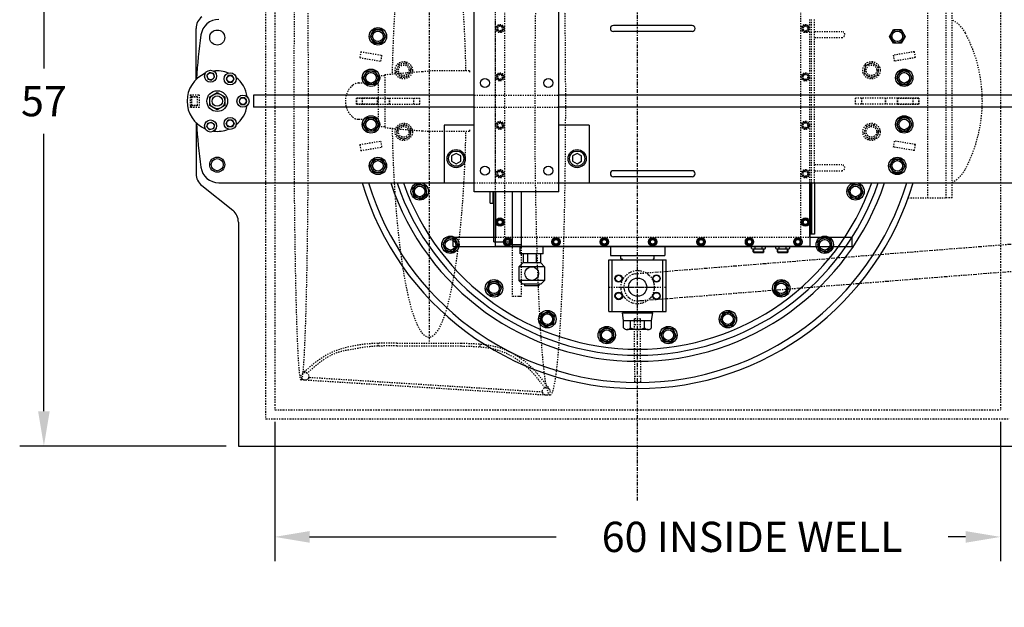
# Model space of a CAD drawing. Extents: x 1 to 428, y -22 to 274.
# Drawn here: x 12 to 93, y 193 to 242 of the extents above; entities that cross this region are included whole.
import ezdxf

# ---------------------------------------------------------------- set-up
doc = ezdxf.new("R2010")
doc.units = 0
doc.header["$LTSCALE"] = 0.25
doc.header["$MEASUREMENT"] = 0
for name, pattern in [('CENTER', [2, 1.25, -0.25, 0.25, -0.25]), ('CENTER2', [1.125, 0.75, -0.125, 0.125, -0.125]), ('HIDDEN', [0.375, 0.25, -0.125]), ('PHANTOM', [2.5, 1.25, -0.25, 0.25, -0.25, 0.25, -0.25]), ('PHANTOM2', [1.25, 0.625, -0.125, 0.125, -0.125, 0.125, -0.125])]:
    doc.linetypes.add(name, pattern=pattern)
doc.layers.get('0').update_dxf_attribs({"linetype": 'CONTINUOUS'})
doc.layers.get('DEFPOINTS').update_dxf_attribs({"linetype": 'CONTINUOUS'})
for name, color, linetype in [('BOAT', 5, 'PHANTOM2'), ('CENTER', 4, 'CENTER'), ('DIM', 11, 'CONTINUOUS'), ('HIDDEN', 3, 'HIDDEN'), ('OBJECT', 1, 'CONTINUOUS'), ('PHANTOM', 5, 'PHANTOM')]:
    doc.layers.add(name, color=color, linetype=linetype)
doc.styles.add('SIMP', font='SIMPLEX.SHX')
doc.dimstyles.new('FAB', dxfattribs={"dimscale": 0, "dimtxt": 0.1563, "dimasz": 0.18, "dimexe": 0.125, "dimexo": 0.0625, "dimgap": 0.09, "dimtad": 0, "dimtih": 1, "dimtoh": 1, "dimdec": 5, "dimzin": 4, "dimtxsty": 'SIMP', "dimcen": 0.09, "dimclrd": 256, "dimclre": 256, "dimclrt": 256, "dimazin": 3, "dimtfac": 1, "dimtdec": 1, "dimtofl": 0, "dimtmove": 0, "dimatfit": 3, "dimtolj": 1, "dimtzin": 4})

# ---------------------------------------------------------------- blocks, each defined once
blk = doc.blocks.new('*D2')
at = {"linetype": 'BYBLOCK'}
for p, q in [((29.098, 236.551), (12.016, 236.551)), ((14.016, 233.671), (14.016, 210.741)), ((14.016, 182.431), (14.016, 205.361)), ((29.098, 179.551), (12.016, 179.551))]:
    blk.add_line(p, q, dxfattribs=at)
for points in [[(13.536, 233.671), (14.496, 233.671), (14.016, 236.551)], [(13.536, 182.431), (14.496, 182.431), (14.016, 179.551)]]:
    blk.add_solid(points, dxfattribs=at)
at = {"layer": 'DEFPOINTS', "color": 0, "linetype": 'BYBLOCK'}
for p in [(30.098, 236.551), (14.016, 179.551), (30.098, 179.551)]:
    blk.add_point(p, dxfattribs=at)
at = {"linetype": 'BYBLOCK', "insert": (14.016, 208.051), "char_height": 2.5008, "attachment_point": 5, "style": 'SIMP'}
blk.add_mtext('\\A1;57', dxfattribs=at)
blk = doc.blocks.new('*D3')
at = {"linetype": 'BYBLOCK'}
for p, q in [((33.098, 208.349), (33.098, 196.841)), ((93.098, 208.349), (93.098, 196.841)), ((35.978, 198.841), (56.365, 198.841)), ((90.218, 198.841), (88.778, 198.841))]:
    blk.add_line(p, q, dxfattribs=at)
for points in [[(35.978, 199.321), (35.978, 198.361), (33.098, 198.841)], [(90.218, 199.321), (90.218, 198.361), (93.098, 198.841)]]:
    blk.add_solid(points, dxfattribs=at)
at = {"layer": 'DEFPOINTS', "color": 0, "linetype": 'BYBLOCK'}
for p in [(33.098, 209.349), (93.098, 209.349), (93.098, 198.841)]:
    blk.add_point(p, dxfattribs=at)
at = {"linetype": 'BYBLOCK', "insert": (72.571, 198.841), "char_height": 2.5008, "attachment_point": 5, "style": 'SIMP'}
blk.add_mtext('\\A1;60 INSIDE WELL', dxfattribs=at)
blk = doc.blocks.new('*D4')
at = {"linetype": 'BYBLOCK'}
for p, q in [((94.098, 260.349), (131.157, 260.349)), ((129.157, 257.469), (129.157, 241.707)), ((129.157, 212.229), (129.157, 227.99)), ((94.098, 209.349), (131.157, 209.349))]:
    blk.add_line(p, q, dxfattribs=at)
for points in [[(128.677, 257.469), (129.637, 257.469), (129.157, 260.349)], [(128.677, 212.229), (129.637, 212.229), (129.157, 209.349)]]:
    blk.add_solid(points, dxfattribs=at)
at = {"layer": 'DEFPOINTS', "color": 0, "linetype": 'BYBLOCK'}
for p in [(93.098, 260.349), (93.098, 209.349), (129.157, 209.349)]:
    blk.add_point(p, dxfattribs=at)
at = {"linetype": 'BYBLOCK', "insert": (129.157, 234.849), "char_height": 2.5008, "attachment_point": 5, "style": 'SIMP'}
blk.add_mtext('\\A1;51\\PINSIDE\\PWELL', dxfattribs=at)

msp = doc.modelspace()

# ---------------------------------------------------------------- linework, layer by layer
at = {"layer": 'BOAT'}
for p, q in [((32.347838, 261.098875), (32.347838, 208.598875)), ((33.097838, 260.348875), (33.097838, 209.348875)), ((93.097838, 260.348875), (93.097838, 209.348875)), ((33.097838, 209.348875), (93.097838, 209.348875)), ((32.347838, 208.598875), (93.847838, 208.598875))]:
    msp.add_line(p, q, dxfattribs=at)
at = {"layer": 'CENTER'}
msp.add_line((63.097838, 201.848875), (63.097838, 267.848875), dxfattribs=at)
at = {"layer": 'CENTER', "linetype": 'CENTER2'}
msp.add_line((45.85925, 254.848875), (45.85925, 214.848875), dxfattribs=at)
at = {"layer": 'CENTER', "ltscale": 0.1}
for p, q in [((63.097838, 217.223875), (63.097838, 221.973875)), ((60.722838, 219.473875), (65.472838, 219.473875))]:
    msp.add_line(p, q, dxfattribs=at)
at = {"layer": 'CENTER', "ltscale": 0.25}
msp.add_line((61.660338, 219.473875), (64.535338, 219.473875), dxfattribs=at)
at = {"layer": 'HIDDEN'}
for p, q in [((52.097838, 246.098875), (52.097838, 223.598875)), ((52.097838, 246.098875), (52.097838, 223.598875)), ((76.597838, 223.598875), (76.597838, 246.098875)), ((51.347838, 227.348875), (51.347838, 245.348875)), ((87.097838, 226.848875), (87.097838, 242.848875)), ((88.597838, 226.848875), (88.597838, 242.848875)), ((89.097838, 226.848875), (89.097838, 242.848875)), ((51.347838, 228.098875), (51.347838, 241.598875)), ((77.347838, 228.098875), (77.347838, 241.598875)), ((77.472838, 228.098875), (77.472838, 241.598875)), ((77.722838, 228.098875), (77.722838, 241.598875)), ((77.722838, 240.598875), (79.972838, 240.598875)), ((77.722838, 240.098875), (79.972838, 240.098875)), ((40.209941, 238.932471), (40.127417, 238.439329)), ((40.209941, 238.932471), (41.935941, 238.643638)), ((41.935941, 238.643638), (41.853417, 238.150495)), ((85.985735, 238.932471), (84.259735, 238.643638)), ((84.342259, 238.150495), (84.259735, 238.643638)), ((86.068259, 238.439329), (85.985735, 238.932471)), ((40.127417, 238.439329), (41.853417, 238.150495)), ((86.068259, 238.439329), (84.342259, 238.150495)), ((41.6902, 232.723875), (41.6902, 236.973875)), ((41.6902, 236.973875), (42.1902, 236.973875)), ((42.1902, 237.036375), (42.1902, 232.661375)), ((49.1902, 237.348875), (45.9402, 237.348875)), ((49.1902, 237.348875), (49.1902, 237.223875)), ((40.028762, 236.348875), (41.6902, 236.348875)), ((26.113463, 235.380125), (26.863463, 235.380125)), ((26.113463, 235.380125), (26.113463, 234.317625)), ((26.213463, 235.223875), (26.113463, 235.254375)), ((26.863463, 235.380125), (26.863463, 234.317625)), ((49.597838, 235.348875), (56.597838, 235.348875)), ((26.113463, 234.443375), (26.213463, 234.473875)), ((26.251113, 235.190875), (26.213463, 235.223875)), ((26.213463, 235.223875), (26.675463, 235.223875)), ((26.213463, 235.223875), (26.213463, 234.473875)), ((26.213463, 234.473875), (26.251113, 234.506875)), ((26.213463, 234.473875), (26.675463, 234.473875)), ((26.251113, 235.190875), (26.863463, 235.190875)), ((26.251113, 234.506875), (26.251113, 235.190875)), ((26.251113, 234.506875), (26.863463, 234.506875)), ((26.675463, 235.223875), (26.675463, 234.473875)), ((41.599292, 235.098875), (39.849182, 235.098875)), ((39.849182, 234.598875), (39.849182, 235.098875)), ((41.599292, 234.598875), (39.849182, 234.598875)), ((39.849847, 235.098875), (41.599847, 235.098875)), ((39.849847, 235.098875), (39.849847, 234.598875)), ((39.849847, 234.598875), (41.599847, 234.598875)), ((40.349182, 234.598875), (40.349182, 235.098875)), ((41.599182, 234.598875), (41.599182, 235.098875)), ((41.599292, 235.098875), (42.597838, 235.098875)), ((41.599292, 234.598875), (42.597838, 234.598875)), ((41.599847, 235.098875), (41.599847, 234.598875)), ((42.597838, 235.098875), (42.597838, 234.598875)), ((42.597838, 234.598875), (42.597838, 235.098875)), ((42.597838, 235.098875), (45.099182, 235.098875)), ((42.597838, 234.598875), (45.099182, 234.598875)), ((44.599182, 234.598875), (44.599182, 235.098875)), ((45.099182, 234.598875), (45.099182, 235.098875)), ((81.096494, 235.098875), (81.096494, 234.598875)), ((83.597838, 235.098875), (81.096494, 235.098875)), ((83.597838, 234.598875), (81.096494, 234.598875)), ((81.596494, 235.098875), (81.596494, 234.598875)), ((83.597838, 234.598875), (83.597838, 235.098875)), ((83.597838, 235.098875), (83.597838, 234.598875)), ((84.596384, 235.098875), (83.597838, 235.098875)), ((84.596384, 234.598875), (83.597838, 234.598875)), ((86.345829, 235.098875), (84.595829, 235.098875)), ((84.595829, 234.598875), (84.595829, 235.098875)), ((86.345829, 234.598875), (84.595829, 234.598875)), ((84.596384, 235.098875), (86.346494, 235.098875)), ((84.596384, 234.598875), (86.346494, 234.598875)), ((84.596494, 235.098875), (84.596494, 234.598875)), ((85.846494, 235.098875), (85.846494, 234.598875)), ((86.345829, 234.598875), (86.345829, 235.098875)), ((86.346494, 235.098875), (86.346494, 234.598875)), ((26.863463, 234.317625), (26.113463, 234.317625)), ((49.597838, 234.348875), (56.597838, 234.348875)), ((40.028762, 233.348875), (41.6902, 233.348875)), ((42.1902, 232.723875), (41.6902, 232.723875)), ((49.1902, 232.348875), (45.9402, 232.348875)), ((49.1902, 232.473875), (49.1902, 232.348875)), ((40.127417, 231.258421), (41.853417, 231.547254)), ((40.127417, 231.258421), (40.209941, 230.765278)), ((41.853417, 231.547254), (41.935941, 231.054111)), ((84.259735, 231.054111), (84.342259, 231.547254)), ((86.068259, 231.258421), (84.342259, 231.547254)), ((85.985735, 230.765278), (86.068259, 231.258421)), ((40.209941, 230.765278), (41.935941, 231.054111)), ((85.985735, 230.765278), (84.259735, 231.054111)), ((77.722838, 229.598875), (79.972838, 229.598875)), ((77.722838, 229.098875), (79.972838, 229.098875)), ((49.597838, 228.098875), (56.597838, 228.098875)), ((85.459915, 226.848875), (88.597838, 226.848875)), ((89.097838, 226.848875), (88.597838, 226.848875)), ((51.347838, 223.598875), (77.347838, 223.598875)), ((41.6405, 214.603734), (41.6405, 214.838289)), ((43.203, 214.848875), (48.5155, 214.848875)), ((43.203, 214.6145), (48.5155, 214.6145)), ((50.078, 214.544157), (50.078, 214.779407)), ((62.847838, 213.350328), (62.847838, 214.348875)), ((63.347838, 214.348875), (62.847838, 214.348875)), ((62.847838, 214.348875), (63.347838, 214.348875)), ((63.347838, 213.350328), (63.347838, 214.348875)), ((35.768926, 212.361764), (35.611893, 212.535752)), ((55.526791, 210.549513), (35.306019, 211.806304)), ((35.893113, 212.004084), (35.878144, 211.770187)), ((55.239801, 210.802735), (35.893113, 212.004084)), ((55.429492, 211.151042), (55.617797, 211.290503)), ((55.239801, 210.802735), (55.224832, 210.568838)), ((55.871997, 210.548875), (55.54675, 210.548875))]:
    msp.add_line(p, q, dxfattribs=at)
at = {"layer": 'HIDDEN', "ltscale": 0.5}
for p, q in [((62.847838, 214.348875), (62.847838, 216.850219)), ((63.347838, 216.850219), (62.847838, 216.850219)), ((63.347838, 214.348875), (63.347838, 216.850219)), ((63.347838, 216.350219), (62.847838, 216.350219)), ((62.847838, 213.350328), (62.847838, 211.600219)), ((63.347838, 213.350219), (62.847838, 213.350219)), ((63.347838, 213.350328), (63.347838, 211.600219)), ((63.347838, 212.100219), (62.847838, 212.100219)), ((63.347838, 211.600219), (62.847838, 211.600219))]:
    msp.add_line(p, q, dxfattribs=at)
at = {"layer": 'HIDDEN'}
for points in [[(51.472838, 240.704537), (51.722838, 240.5602), (51.972838, 240.704537), (51.972838, 240.993212), (51.722838, 241.13755), (51.472838, 240.993212)], [(76.722838, 240.704537), (76.972838, 240.5602), (77.222838, 240.704537), (77.222838, 240.993212), (76.972838, 241.13755), (76.722838, 240.993212)], [(44.013223, 237.994213), (43.369261, 237.909434), (43.120701, 237.309356), (43.516103, 236.794058), (44.160065, 236.878837), (44.408626, 237.478915)], [(82.346234, 236.750173), (82.946311, 236.998733), (83.03109, 237.642696), (82.515792, 238.038098), (81.915715, 237.789538), (81.830935, 237.145575)], [(51.472838, 236.704537), (51.722838, 236.5602), (51.972838, 236.704537), (51.972838, 236.993212), (51.722838, 237.13755), (51.472838, 236.993212)], [(76.722838, 236.704537), (76.972838, 236.5602), (77.222838, 236.704537), (77.222838, 236.993212), (76.972838, 237.13755), (76.722838, 236.993212)], [(43.849442, 232.947576), (43.249365, 232.699016), (43.164586, 232.055054), (43.679884, 231.659652), (44.279961, 231.908212), (44.364741, 232.552174)], [(51.472838, 232.704537), (51.722838, 232.5602), (51.972838, 232.704537), (51.972838, 232.993212), (51.722838, 233.13755), (51.472838, 232.993212)], [(76.722838, 232.704537), (76.972838, 232.5602), (77.222838, 232.704537), (77.222838, 232.993212), (76.972838, 233.13755), (76.722838, 232.993212)], [(82.182453, 231.703537), (82.826415, 231.788316), (83.074975, 232.388393), (82.679573, 232.903691), (82.035611, 232.818912), (81.78705, 232.218835)], [(51.472838, 228.704537), (51.722838, 228.5602), (51.972838, 228.704537), (51.972838, 228.993212), (51.722838, 229.13755), (51.472838, 228.993212)], [(76.722838, 228.704537), (76.972838, 228.5602), (77.222838, 228.704537), (77.222838, 228.993212), (76.972838, 229.13755), (76.722838, 228.993212)]]:
    msp.add_lwpolyline(points, close=True, dxfattribs=at)
for points in [[(42.1902, 237.036375), (42.798254, 237.092523), (43.278616, 237.136466), (43.675232, 237.171864), (44.032047, 237.202381), (44.393006, 237.231679), (44.802054, 237.263419), (45.303137, 237.301263), (45.9402, 237.348875)], [(42.1902, 232.661375), (42.798254, 232.605226), (43.278616, 232.561284), (43.675232, 232.525885), (44.032047, 232.495368), (44.393006, 232.466071), (44.802054, 232.434331), (45.303137, 232.396486), (45.9402, 232.348875)]]:
    msp.add_lwpolyline(points, dxfattribs=at)
for centre, radius in [((51.722838, 240.848875), 0.34375), ((51.722838, 240.848875), 0.25), ((51.722838, 240.848875), 0.1875), ((76.972838, 240.848875), 0.34375), ((76.972838, 240.848875), 0.25), ((76.972838, 240.848875), 0.1875), ((41.630045, 240.201397), 0.4375), ((84.565631, 240.201397), 0.4375), ((43.764663, 237.394135), 0.71875), ((43.764663, 237.394135), 0.5625), ((43.764663, 237.394135), 0.4375), ((43.764663, 237.394135), 0.4375), ((82.431013, 237.394135), 0.71875), ((82.431013, 237.394135), 0.5625), ((82.431013, 237.394135), 0.4375), ((82.431013, 237.394135), 0.4375), ((41.05703, 236.777196), 0.4375), ((51.722838, 236.848875), 0.34375), ((51.722838, 236.848875), 0.25), ((51.722838, 236.848875), 0.1875), ((76.972838, 236.848875), 0.34375), ((76.972838, 236.848875), 0.25), ((76.972838, 236.848875), 0.1875), ((85.138646, 236.777196), 0.4375), ((41.05703, 232.920554), 0.4375), ((43.764663, 232.303614), 0.71875), ((43.764663, 232.303614), 0.5625), ((51.722838, 232.848875), 0.34375), ((51.722838, 232.848875), 0.25), ((51.722838, 232.848875), 0.1875), ((76.972838, 232.848875), 0.34375), ((76.972838, 232.848875), 0.25), ((76.972838, 232.848875), 0.1875), ((82.431013, 232.303614), 0.71875), ((82.431013, 232.303614), 0.5625), ((85.138646, 232.920554), 0.4375), ((43.764663, 232.303614), 0.4375), ((43.764663, 232.303614), 0.4375), ((82.431013, 232.303614), 0.4375), ((82.431013, 232.303614), 0.4375), ((41.630045, 229.496353), 0.4375), ((84.565631, 229.496353), 0.4375), ((51.722838, 228.848875), 0.34375), ((51.722838, 228.848875), 0.25), ((51.722838, 228.848875), 0.1875), ((76.972838, 228.848875), 0.34375), ((76.972838, 228.848875), 0.25), ((76.972838, 228.848875), 0.1875), ((45.082187, 227.386548), 0.4375), ((81.113489, 227.386548), 0.4375), ((47.627448, 222.978027), 0.4375), ((78.568228, 222.978027), 0.4375), ((51.22699, 219.378485), 0.4375), ((74.968686, 219.378485), 0.4375), ((55.635511, 216.833224), 0.4375), ((70.560165, 216.833224), 0.4375), ((60.552577, 215.5157), 0.4375), ((65.643099, 215.5157), 0.4375), ((35.596144, 212.101375), 0.3125), ((55.54675, 210.861375), 0.3125)]:
    msp.add_circle(centre, radius, dxfattribs=at)
for centre, radius, start, end in [((87.91017, 239.263875), 2.585, 28.04604911, 62.64863808), ((79.972838, 240.348875), 0.25, 270, 90), ((79.622838, 234.848875), 11.975, 331.95395089, 28.04604911), ((40.6902, 234.848875), 1.75, 131.40962211, 228.59037789), ((40.028762, 235.598875), 0.75, 90, 131.40962211), ((40.028762, 234.098875), 0.75, 228.59037789, 270), ((79.972838, 229.348875), 0.25, 270, 90), ((87.91017, 230.433875), 2.585, 297.35136192, 331.95395089)]:
    msp.add_arc(centre, radius, start, end, dxfattribs=at)
for centre, major_axis, ratio in [((55.871997, 234.848875), (0, -24.3), 0.051662912), ((35.283644, 234.848875), (0, -23.06), 0.024961244)]:
    msp.add_ellipse(centre, major_axis=major_axis, ratio=ratio, dxfattribs=at)
for start_param, end_param in [(4.84094794, 7.738642042), (1.686135919, 4.58383002)]:
    msp.add_ellipse((45.85925, 234.848875), major_axis=(0, 19.5), ratio=0.1577475, start_param=start_param, end_param=end_param, dxfattribs=at)
for points, knots in [([(43.203, 214.848875), (42.308324, 214.85759), (40.604021, 214.874193), (37.410147, 214.166852), (36.104318, 212.98262), (35.406291, 212.349593)], [0, 0, 0, 0, 4.29318433, 8.178250451, 12.64004033, 12.64004033, 12.64004033, 12.64004033]), ([(43.203, 214.6145), (42.761698, 214.618799), (42.325427, 214.623), (41.459052, 214.600949), (41.028986, 214.574706), (40.175171, 214.462553), (39.749997, 214.376244), (38.356135, 214.129603), (37.964726, 213.969641), (37.23509, 213.561929), (36.890768, 213.31438), (36.289529, 212.827285), (36.029408, 212.596835), (35.768926, 212.361764)], [0, 0, 0, 0, 2.106673388, 2.106673388, 4.213346777, 4.213346777, 6.320020165, 6.320020165, 8.426693554, 8.426693554, 10.533366942, 10.533366942, 12.202217504, 12.202217504, 12.202217504, 12.202217504]), ([(48.5155, 214.848875), (49.5956, 214.824243), (51.693191, 214.776406), (54.238561, 213.162427), (55.310813, 211.707443), (55.787462, 211.060658)], [0, 0, 0, 0, 5.106812032, 9.917599804, 13.767575942, 13.767575942, 13.767575942, 13.767575942]), ([(48.5155, 214.6145), (48.998999, 214.603472), (49.478199, 214.59232), (50.416745, 214.51809), (50.875828, 214.454841), (51.539365, 214.284132), (51.756442, 214.214007), (52.183676, 214.045523), (52.393982, 213.947538), (53.009005, 213.617802), (53.398495, 213.349947), (53.934256, 212.896585), (54.104113, 212.737178), (54.428352, 212.403012), (54.583054, 212.228564), (54.973639, 211.760328), (55.202077, 211.458066), (55.429492, 211.151042)], [0.008419772, 0.008419772, 0.008419772, 0.008419772, 2.29459599, 2.29459599, 4.589191981, 4.589191981, 5.736489976, 5.736489976, 6.883787971, 6.883787971, 9.178383961, 9.178383961, 10.325681956, 10.325681956, 11.472979951, 11.472979951, 13.311237726, 13.311237726, 13.311237726, 13.311237726])]:
    msp.add_open_spline(points, degree=3, knots=knots, dxfattribs=at)
at = {"layer": 'OBJECT'}
for p, q in [((49.597838, 227.348875), (49.597838, 245.348875)), ((56.597838, 227.348875), (56.597838, 245.348875)), ((67.597838, 241.098875), (61.097838, 241.098875)), ((26.597838, 236.634232), (26.597838, 240.848875)), ((67.597838, 240.598875), (61.097838, 240.598875)), ((31.347838, 235.348875), (31.347838, 234.348875)), ((49.597838, 235.348875), (31.347838, 235.348875)), ((94.847838, 235.348875), (56.597838, 235.348875)), ((49.597838, 234.348875), (31.347838, 234.348875)), ((94.847838, 234.348875), (56.597838, 234.348875)), ((26.597838, 233.063518), (26.597838, 228.848875)), ((47.097838, 232.848875), (47.097838, 228.098875)), ((49.597838, 232.848875), (47.097838, 232.848875)), ((59.097838, 232.848875), (56.597838, 232.848875)), ((59.097838, 232.848875), (59.097838, 228.098875)), ((67.597838, 229.098875), (61.097838, 229.098875)), ((28.480025, 228.098875), (49.597838, 228.098875)), ((56.597838, 228.098875), (97.715651, 228.098875)), ((67.597838, 228.598875), (61.097838, 228.598875)), ((77.347838, 223.598875), (77.347838, 228.098875)), ((77.347838, 223.848875), (77.347838, 228.098875)), ((77.347838, 228.098875), (77.347838, 222.848875)), ((77.472838, 228.098875), (77.472838, 223.848875)), ((27.067332, 227.872498), (29.628344, 225.825251)), ((56.597838, 227.348875), (49.597838, 227.348875)), ((50.912838, 226.411375), (50.912838, 227.348875)), ((51.162838, 226.411375), (51.162838, 227.348875)), ((51.222838, 223.223875), (51.222838, 227.348875)), ((51.347838, 222.848875), (51.347838, 227.348875)), ((51.347838, 227.348875), (51.347838, 223.598875)), ((52.722838, 227.348875), (52.722838, 222.967637)), ((53.472838, 227.348875), (53.472838, 222.967637)), ((50.912838, 226.411375), (51.162838, 226.411375)), ((30.097838, 224.848875), (30.097838, 206.348875)), ((77.472838, 224.848875), (77.347838, 224.848875)), ((77.472838, 223.848875), (77.347838, 223.848875)), ((47.847838, 223.598875), (51.347838, 223.598875)), ((47.847838, 222.848875), (47.847838, 223.598875)), ((51.222838, 223.223875), (52.722838, 223.223875)), ((77.347838, 223.598875), (80.847838, 223.598875)), ((80.847838, 222.848875), (80.847838, 223.598875)), ((47.847838, 222.848875), (80.847838, 222.848875)), ((77.347838, 222.848875), (51.347838, 222.848875)), ((53.472838, 222.967637), (52.722838, 222.967637)), ((53.397838, 222.223875), (53.397838, 222.848875)), ((55.297838, 222.223875), (53.397838, 222.223875)), ((55.069526, 222.223875), (53.62615, 222.223875)), ((53.62615, 222.223875), (53.62615, 221.473875)), ((53.986994, 222.223875), (53.986994, 221.473875)), ((54.708682, 222.223875), (54.708682, 221.473875)), ((55.069526, 222.223875), (55.069526, 221.473875)), ((55.297838, 222.223875), (55.297838, 222.848875)), ((60.847838, 222.848875), (60.847838, 222.098875)), ((65.347838, 222.848875), (65.347838, 222.098875)), ((72.520488, 222.673875), (72.520488, 222.823875)), ((72.660338, 222.39109), (72.660338, 222.648892)), ((72.660338, 222.39109), (73.535338, 222.39109)), ((72.702553, 222.348875), (72.660338, 222.39109)), ((72.662459, 222.848875), (73.533217, 222.848875)), ((72.662459, 222.648875), (73.533217, 222.648875)), ((72.677849, 222.848875), (72.677838, 222.848684)), ((72.702553, 222.348875), (72.702553, 222.65053)), ((72.702553, 222.348875), (73.493123, 222.348875)), ((72.738463, 222.848875), (72.738463, 222.848684)), ((72.809163, 222.673875), (72.809163, 222.823875)), ((73.386513, 222.673875), (73.386513, 222.823875)), ((73.457213, 222.848875), (73.457213, 222.848684)), ((73.493123, 222.348875), (73.493123, 222.65053)), ((73.535338, 222.39109), (73.493123, 222.348875)), ((73.517838, 222.848684), (73.517827, 222.848875)), ((73.535338, 222.39109), (73.535338, 222.648892)), ((73.675188, 222.673875), (73.675188, 222.823875)), ((74.520488, 222.673875), (74.520488, 222.823875)), ((74.660338, 222.39109), (74.660338, 222.648892)), ((74.660338, 222.39109), (75.535338, 222.39109)), ((74.702553, 222.348875), (74.660338, 222.39109)), ((74.662459, 222.848875), (75.533217, 222.848875)), ((74.662459, 222.648875), (75.533217, 222.648875)), ((74.677849, 222.848875), (74.677838, 222.848684)), ((74.702553, 222.348875), (74.702553, 222.65053)), ((74.702553, 222.348875), (75.493123, 222.348875)), ((74.738463, 222.848875), (74.738463, 222.848684)), ((74.809163, 222.673875), (74.809163, 222.823875)), ((75.386513, 222.673875), (75.386513, 222.823875)), ((75.457213, 222.848875), (75.457213, 222.848684)), ((75.493123, 222.348875), (75.493123, 222.65053)), ((75.535338, 222.39109), (75.493123, 222.348875)), ((75.517838, 222.848684), (75.517827, 222.848875)), ((75.535338, 222.39109), (75.535338, 222.648892)), ((75.675188, 222.673875), (75.675188, 222.823875)), ((53.597838, 221.473875), (53.285338, 221.161375)), ((55.097838, 221.473875), (53.597838, 221.473875)), ((55.410338, 221.161375), (55.097838, 221.473875)), ((60.722838, 221.723875), (65.472838, 221.723875)), ((60.722838, 217.473875), (60.722838, 221.723875)), ((60.847838, 222.098875), (65.347838, 222.098875)), ((61.006188, 217.473875), (61.006188, 221.723875)), ((61.725338, 221.826875), (61.725338, 222.098875)), ((61.725338, 221.826875), (61.811838, 221.826875)), ((61.811838, 221.826875), (61.811838, 221.723875)), ((64.383838, 221.826875), (64.383838, 221.723875)), ((64.383838, 221.826875), (64.470338, 221.826875)), ((64.470338, 221.826875), (64.470338, 222.098875)), ((65.189488, 217.473875), (65.189488, 221.723875)), ((65.472838, 217.473875), (65.472838, 221.723875)), ((55.410338, 221.161375), (53.285338, 221.161375)), ((53.285338, 221.161375), (53.285338, 220.036375)), ((55.410338, 221.161375), (55.410338, 220.036375)), ((53.285338, 220.036375), (53.597838, 219.723875)), ((55.410338, 220.036375), (53.285338, 220.036375)), ((55.097838, 219.723875), (55.410338, 220.036375)), ((62.947843, 220.208723), (63.247833, 220.208723)), ((55.097838, 219.723875), (53.597838, 219.723875)), ((53.754088, 219.723875), (53.754088, 219.598875)), ((54.941588, 219.598875), (53.754088, 219.598875)), ((54.941588, 219.723875), (54.941588, 219.598875)), ((63.247833, 218.739027), (62.947843, 218.739027)), ((60.722838, 217.473875), (65.472838, 217.473875)), ((61.850338, 217.448875), (61.920338, 217.448875)), ((61.850338, 217.362875), (61.920338, 217.362875)), ((61.850338, 217.362875), (61.850338, 217.348875)), ((61.943137, 216.728524), (61.850338, 217.348875)), ((61.850338, 217.348875), (64.345338, 217.348875)), ((61.920338, 217.448875), (61.920338, 217.362875)), ((64.252539, 216.728524), (64.345338, 217.348875)), ((64.275338, 217.448875), (64.275338, 217.362875)), ((64.275338, 217.448875), (64.345338, 217.448875)), ((64.275338, 217.362875), (64.345338, 217.362875)), ((64.345338, 217.362875), (64.345338, 217.348875)), ((61.943137, 216.728524), (64.252539, 216.728524)), ((61.943137, 216.10593), (61.943137, 216.728524)), ((62.520488, 216.10593), (62.520488, 216.728524)), ((63.675188, 216.10593), (63.675188, 216.728524)), ((64.252539, 216.10593), (64.252539, 216.728524)), ((63.963863, 215.973875), (62.231813, 215.973875)), ((30.097838, 206.348875), (96.097838, 206.348875))]:
    msp.add_line(p, q, dxfattribs=at)
at = {"layer": 'OBJECT', "ltscale": 0.25}
for p, q in [((61.347838, 221.723875), (64.847838, 221.723875)), ((61.347838, 217.473875), (64.847838, 217.473875))]:
    msp.add_line(p, q, dxfattribs=at)
at = {"layer": 'OBJECT'}
for points in [[(41.305286, 240.763897), (40.980526, 240.201397), (41.305286, 239.638897), (41.954805, 239.638897), (42.279564, 240.201397), (41.954805, 240.763897)], [(84.89039, 240.763897), (85.21515, 240.201397), (84.89039, 239.638897), (84.240871, 239.638897), (83.916112, 240.201397), (84.240871, 240.763897)], [(27.713794, 237.215161), (27.484154, 236.985521), (27.568208, 236.671827), (27.881902, 236.587773), (28.111541, 236.817413), (28.027487, 237.131107)], [(29.247958, 236.970429), (29.085579, 236.689179), (29.247958, 236.407929), (29.572718, 236.407929), (29.735098, 236.689179), (29.572718, 236.970429)], [(40.732271, 236.214696), (40.407511, 236.777196), (40.732271, 237.339696), (41.38179, 237.339696), (41.706549, 236.777196), (41.38179, 236.214696)], [(85.463405, 236.214696), (85.788165, 236.777196), (85.463405, 237.339696), (84.813886, 237.339696), (84.489127, 236.777196), (84.813886, 236.214696)], [(28.972838, 234.488031), (28.347838, 234.127187), (27.722838, 234.488031), (27.722838, 235.209719), (28.347838, 235.570563), (28.972838, 235.209719)], [(30.310458, 235.130125), (30.148079, 234.848875), (30.310458, 234.567625), (30.635218, 234.567625), (30.797598, 234.848875), (30.635218, 235.130125)], [(27.713794, 232.482589), (27.484154, 232.712228), (27.568208, 233.025922), (27.881902, 233.109976), (28.111541, 232.880336), (28.027487, 232.566643)], [(29.247958, 232.727321), (29.085579, 233.008571), (29.247958, 233.289821), (29.572718, 233.289821), (29.735098, 233.008571), (29.572718, 232.727321)], [(40.732271, 232.358054), (40.407511, 232.920554), (40.732271, 233.483054), (41.38179, 233.483054), (41.706549, 232.920554), (41.38179, 232.358054)], [(85.463405, 232.358054), (85.788165, 232.920554), (85.463405, 233.483054), (84.813886, 233.483054), (84.489127, 232.920554), (84.813886, 232.358054)], [(47.722838, 229.882368), (48.097838, 229.665862), (48.472838, 229.882368), (48.472838, 230.315381), (48.097838, 230.531887), (47.722838, 230.315381)], [(57.722838, 229.882368), (58.097838, 229.665862), (58.472838, 229.882368), (58.472838, 230.315381), (58.097838, 230.531887), (57.722838, 230.315381)], [(41.305286, 228.933853), (40.980526, 229.496353), (41.305286, 230.058853), (41.954805, 230.058853), (42.279564, 229.496353), (41.954805, 228.933853)], [(84.89039, 228.933853), (85.21515, 229.496353), (84.89039, 230.058853), (84.240871, 230.058853), (83.916112, 229.496353), (84.240871, 228.933853)], [(44.997408, 228.03051), (44.48211, 227.635108), (44.566889, 226.991146), (45.166966, 226.742585), (45.682265, 227.137988), (45.597485, 227.78195)], [(80.718087, 226.87125), (81.362049, 226.78647), (81.757451, 227.301769), (81.508891, 227.901846), (80.864929, 227.986625), (80.469527, 227.471327)], [(51.472838, 224.704537), (51.722838, 224.5602), (51.972838, 224.704537), (51.972838, 224.993212), (51.722838, 225.13755), (51.472838, 224.993212)], [(76.722838, 224.704537), (76.972838, 224.5602), (77.222838, 224.704537), (77.222838, 224.993212), (76.972838, 225.13755), (76.722838, 224.993212)], [(47.378888, 223.578104), (46.983486, 223.062806), (47.232046, 222.462729), (47.876008, 222.377949), (48.27141, 222.893248), (48.02285, 223.493325)], [(52.097838, 223.079537), (52.347838, 222.9352), (52.597838, 223.079537), (52.597838, 223.368212), (52.347838, 223.51255), (52.097838, 223.368212)], [(56.097838, 223.079537), (56.347838, 222.9352), (56.597838, 223.079537), (56.597838, 223.368212), (56.347838, 223.51255), (56.097838, 223.368212)], [(60.097838, 223.079537), (60.347838, 222.9352), (60.597838, 223.079537), (60.597838, 223.368212), (60.347838, 223.51255), (60.097838, 223.368212)], [(64.097838, 223.079537), (64.347838, 222.9352), (64.597838, 223.079537), (64.597838, 223.368212), (64.347838, 223.51255), (64.097838, 223.368212)], [(68.097838, 223.079537), (68.347838, 222.9352), (68.597838, 223.079537), (68.597838, 223.368212), (68.347838, 223.51255), (68.097838, 223.368212)], [(72.097838, 223.079537), (72.347838, 222.9352), (72.597838, 223.079537), (72.597838, 223.368212), (72.347838, 223.51255), (72.097838, 223.368212)], [(76.097838, 223.079537), (76.347838, 222.9352), (76.597838, 223.079537), (76.597838, 223.368212), (76.347838, 223.51255), (76.097838, 223.368212)], [(78.05293, 222.582625), (78.653007, 222.334065), (79.168306, 222.729467), (79.083526, 223.373429), (78.483449, 223.621989), (77.968151, 223.226587)], [(50.831588, 219.893783), (50.583028, 219.293705), (50.97843, 218.778407), (51.622392, 218.863186), (51.870952, 219.463264), (51.47555, 219.978562)], [(74.368609, 219.129924), (74.883907, 218.734522), (75.483984, 218.983082), (75.568763, 219.627045), (75.053465, 220.022447), (74.453388, 219.773887)], [(55.120213, 217.228626), (55.035434, 216.584664), (55.550732, 216.189261), (56.150809, 216.437822), (56.235588, 217.081784), (55.72029, 217.477186)], [(69.916203, 216.748445), (70.311605, 216.233146), (70.955567, 216.317926), (71.204127, 216.918003), (70.808725, 217.433301), (70.164763, 217.348522)], [(59.9525, 215.76426), (60.037279, 215.120298), (60.637357, 214.871738), (61.152655, 215.26714), (61.067875, 215.911102), (60.467798, 216.159662)], [(64.999136, 215.600479), (65.247697, 215.000402), (65.891659, 214.915623), (66.287061, 215.430921), (66.038501, 216.030998), (65.394539, 216.115777)]]:
    msp.add_lwpolyline(points, close=True, dxfattribs=at)
msp.add_lwpolyline([(77.722838, 228.098875), (77.722838, 223.848875), (77.472838, 223.848875), (77.472838, 228.098875)], dxfattribs=at)
for centre, radius in [((28.347838, 240.098875), 0.625), ((41.630045, 240.201397), 0.71875), ((41.630045, 240.201397), 0.5625), ((41.630045, 240.201397), 0.4375), ((84.565631, 240.201397), 0.5625), ((84.565631, 240.201397), 0.4375), ((27.797848, 236.901467), 0.5), ((27.797848, 236.901467), 0.28125), ((29.410338, 236.689179), 0.5), ((29.410338, 236.689179), 0.28125), ((41.05703, 236.777196), 0.71875), ((41.05703, 236.777196), 0.5625), ((41.05703, 236.777196), 0.4375), ((85.138646, 236.777196), 0.71875), ((85.138646, 236.777196), 0.5625), ((85.138646, 236.777196), 0.4375), ((50.472838, 236.348875), 0.375), ((55.722838, 236.348875), 0.375), ((28.347838, 234.848875), 0.859375), ((28.347838, 234.848875), 0.625), ((28.347838, 234.848875), 0.625), ((28.347838, 234.848875), 0.429688), ((30.472838, 234.848875), 0.5), ((30.472838, 234.848875), 0.28125), ((41.05703, 232.920554), 0.71875), ((85.138646, 232.920554), 0.71875), ((27.797848, 232.796282), 0.5), ((27.797848, 232.796282), 0.28125), ((29.410338, 233.008571), 0.5), ((29.410338, 233.008571), 0.28125), ((41.05703, 232.920554), 0.5625), ((41.05703, 232.920554), 0.4375), ((85.138646, 232.920554), 0.5625), ((85.138646, 232.920554), 0.4375), ((48.097838, 230.098875), 0.75), ((48.097838, 230.098875), 0.625), ((58.097838, 230.098875), 0.75), ((58.097838, 230.098875), 0.625), ((28.347838, 229.598875), 0.625), ((28.347838, 229.598875), 0.625), ((28.347838, 229.598875), 0.5), ((41.630045, 229.496353), 0.71875), ((41.630045, 229.496353), 0.5625), ((41.630045, 229.496353), 0.4375), ((84.565631, 229.496353), 0.71875), ((84.565631, 229.496353), 0.5625), ((84.565631, 229.496353), 0.4375), ((50.472838, 229.098875), 0.375), ((55.722838, 229.098875), 0.375), ((45.082187, 227.386548), 0.71875), ((45.082187, 227.386548), 0.5625), ((81.113489, 227.386548), 0.71875), ((81.113489, 227.386548), 0.5625), ((45.082187, 227.386548), 0.4375), ((81.113489, 227.386548), 0.4375), ((51.722838, 224.848875), 0.34375), ((51.722838, 224.848875), 0.25), ((51.722838, 224.848875), 0.1875), ((76.972838, 224.848875), 0.34375), ((76.972838, 224.848875), 0.25), ((76.972838, 224.848875), 0.1875), ((47.627448, 222.978027), 0.71875), ((47.627448, 222.978027), 0.5625), ((47.627448, 222.978027), 0.4375), ((52.347838, 223.223875), 0.34375), ((52.347838, 223.223875), 0.25), ((52.347838, 223.223875), 0.1875), ((56.347838, 223.223875), 0.34375), ((56.347838, 223.223875), 0.25), ((56.347838, 223.223875), 0.1875), ((60.347838, 223.223875), 0.34375), ((60.347838, 223.223875), 0.25), ((60.347838, 223.223875), 0.1875), ((64.347838, 223.223875), 0.34375), ((64.347838, 223.223875), 0.25), ((64.347838, 223.223875), 0.1875), ((68.347838, 223.223875), 0.34375), ((68.347838, 223.223875), 0.25), ((68.347838, 223.223875), 0.1875), ((72.347838, 223.223875), 0.34375), ((72.347838, 223.223875), 0.25), ((72.347838, 223.223875), 0.1875), ((76.347838, 223.223875), 0.34375), ((76.347838, 223.223875), 0.25), ((76.347838, 223.223875), 0.1875), ((78.568228, 222.978027), 0.71875), ((78.568228, 222.978027), 0.5625), ((78.568228, 222.978027), 0.4375), ((54.347838, 220.598875), 0.5625), ((51.22699, 219.378485), 0.71875), ((51.22699, 219.378485), 0.5625), ((51.22699, 219.378485), 0.4375), ((61.535338, 220.192625), 0.2633), ((63.097838, 219.473875), 0.75), ((64.660338, 220.192625), 0.2633), ((74.968686, 219.378485), 0.71875), ((74.968686, 219.378485), 0.5625), ((74.968686, 219.378485), 0.4375), ((61.535338, 218.755125), 0.2633), ((64.660338, 218.755125), 0.2633), ((55.635511, 216.833224), 0.71875), ((55.635511, 216.833224), 0.5625), ((70.560165, 216.833224), 0.71875), ((70.560165, 216.833224), 0.5625), ((55.635511, 216.833224), 0.4375), ((70.560165, 216.833224), 0.4375), ((60.552577, 215.5157), 0.71875), ((60.552577, 215.5157), 0.5625), ((60.552577, 215.5157), 0.4375), ((65.643099, 215.5157), 0.71875), ((65.643099, 215.5157), 0.5625), ((65.643099, 215.5157), 0.4375)]:
    msp.add_circle(centre, radius, dxfattribs=at)
at = {"layer": 'OBJECT', "ltscale": 0.25}
for centre in [(61.535338, 220.192625), (64.660338, 220.192625), (61.535338, 218.755125), (64.660338, 218.755125)]:
    msp.add_circle(centre, 0.3125, dxfattribs=at)
at = {"layer": 'OBJECT'}
for centre, radius, start, end in [((27.847838, 240.848875), 1.25, 128.63849504, 180), ((28.480025, 240.098875), 1.5, 90, 171.67270478), ((61.097838, 240.848875), 0.25, 90, 270), ((67.597838, 240.848875), 0.25, 270, 90), ((64.347838, 234.848875), 37.75, 171.67270478, 177.2248884), ((28.347838, 234.848875), 2.5, 113.22821167, 246.77178833), ((28.347838, 234.848875), 2.5, 68.22821167, 96.77178833), ((28.347838, 234.848875), 2.5, 8.22821167, 51.77178833), ((28.347838, 234.848875), 2.5, 308.22821167, 351.77178833), ((64.347838, 234.848875), 37.75, 182.7751116, 188.32729522), ((28.347838, 234.848875), 2.5, 263.22821167, 291.77178833), ((27.847838, 228.848875), 1.25, 180, 231.36150496), ((28.480025, 229.598875), 1.5, 188.32729522, 270), ((61.097838, 228.848875), 0.25, 90, 270), ((67.597838, 228.848875), 0.25, 270, 90), ((63.097838, 234.848875), 23.75, 196.51166374, 343.48833626), ((63.097838, 234.848875), 23.25, 196.87726944, 343.12273056), ((63.097838, 234.848875), 23.25, 196.87726944, 343.12273056), ((63.097838, 234.848875), 21, 198.74934085, 341.25065915), ((63.097838, 234.848875), 21, 198.74934085, 341.25065915), ((63.097838, 234.848875), 20.5, 199.22436986, 340.77563014), ((63.097838, 234.848875), 20.5, 199.22436986, 340.77563014), ((28.847838, 224.848875), 1.25, 0, 51.36150496), ((72.664825, 222.41982), 0.429061, 70.34211202, 109.65788798), ((72.664825, 223.077929), 0.429061, 250.34211202, 289.65788798), ((73.097838, 221.169708), 1.679167, 80.10077863, 99.89922137), ((73.097838, 224.328041), 1.679167, 260.10077863, 279.89922137), ((73.530851, 222.41982), 0.429061, 70.34211202, 109.65788798), ((73.530851, 223.077929), 0.429061, 250.34211202, 289.65788798), ((74.664825, 222.41982), 0.429061, 70.34211202, 109.65788798), ((74.664825, 223.077929), 0.429061, 250.34211202, 289.65788798), ((75.097838, 221.169708), 1.679167, 80.10077863, 99.89922137), ((75.097838, 224.328041), 1.679167, 260.10077863, 279.89922137), ((75.530851, 222.41982), 0.429061, 70.34211202, 109.65788798), ((75.530851, 223.077929), 0.429061, 250.34211202, 289.65788798), ((62.231813, 216.355427), 0.381552, 220.83626023, 319.16373977), ((63.097838, 217.302), 1.328125, 244.23310751, 295.76689249), ((63.963863, 216.355427), 0.381552, 220.83626023, 319.16373977)]:
    msp.add_arc(centre, radius, start, end, dxfattribs=at)
at = {"layer": 'OBJECT', "ltscale": 0.5}
msp.add_arc((63.097838, 234.848875), 21.5, 198.29764841, 341.70235159, dxfattribs=at)
at = {"layer": 'PHANTOM'}
for p, q in [((62.901549, 220.586696), (105.651549, 223.961696)), ((63.294127, 218.361054), (106.044127, 221.736054)), ((53.472838, 218.70493), (52.722838, 218.70493))]:
    msp.add_line(p, q, dxfattribs=at)
at = {"layer": 'PHANTOM', "ltscale": 0.25}
for p, q in [((52.722838, 222.967637), (52.722838, 218.70493)), ((53.472838, 222.967637), (53.472838, 218.70493))]:
    msp.add_line(p, q, dxfattribs=at)
at = {"layer": 'PHANTOM', "linetype": 'PHANTOM'}
msp.add_circle((63.097838, 219.473875), 1.375, dxfattribs=at)
at = {"layer": 'PHANTOM'}
msp.add_arc((63.097838, 219.473875), 1.13, 100.00344008, 280.00344008, dxfattribs=at)

# ---------------------------------------------------------------- dimensions: what is measured, and where the dimension line sits
at = {"layer": 'DIM'}
dim = msp.add_linear_dim(base=(14.015611, 206.348875), p1=(30.097838, 263.348875), p2=(30.097838, 206.348875), angle=90, dimstyle='FAB', override={"dimscale": 16}, dxfattribs=at)
dim.commit()
dim.dimension.update_dxf_attribs({"geometry": '*D2', "text_midpoint": (14.015611, 234.848875), "insert": (0, 26.797802)})
dim = msp.add_linear_dim(base=(129.156848, 209.348875), p1=(93.097838, 260.348875), p2=(93.097838, 209.348875), angle=90, text='<>\\PINSIDE\\PWELL', dimstyle='FAB', override={"dimscale": 16}, dxfattribs=at)
dim.commit()
dim.dimension.update_dxf_attribs({"geometry": '*D4', "text_midpoint": (129.156848, 234.848875), "dimtype": 160})
dim = msp.add_linear_dim(base=(93.097838, 198.840903), p1=(33.097838, 209.348875), p2=(93.097838, 209.348875), text='<> INSIDE WELL', dimstyle='FAB', override={"dimscale": 16}, dxfattribs=at)
dim.commit()
dim.dimension.update_dxf_attribs({"geometry": '*D3', "text_midpoint": (72.571209, 198.840903), "dimtype": 160})

doc.saveas('drawing.dxf')
